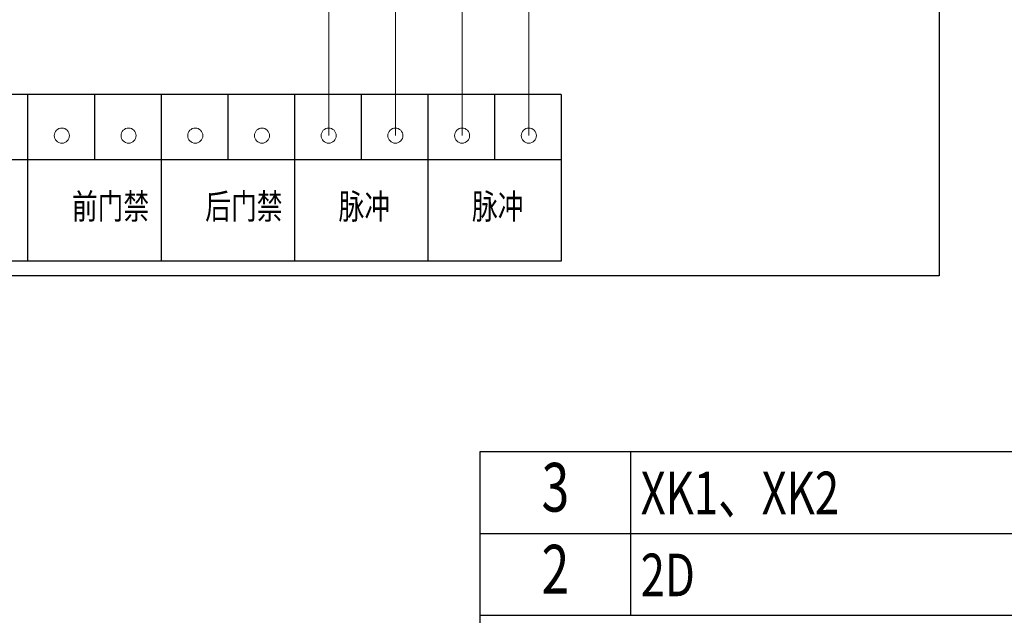
# Model space of a CAD drawing. Extents: x 142686 to 1856401, y -1638653 to -642792.
# Drawn here: x 503968 to 510516, y -877815 to -873852 of the extents above; entities that cross this region are included whole.
import ezdxf
from ezdxf.enums import TextEntityAlignment as Align

# ---------------------------------------------------------------- set-up
doc = ezdxf.new("R2010")
doc.units = 0
doc.header["$LTSCALE"] = 1000
doc.header["$MEASUREMENT"] = 0
doc.layers.add('DQ', color=2, linetype='Continuous')
doc.layers.add('SOLID', color=7, linetype='Continuous')
doc.layers.add('电气', color=2, linetype='Continuous', lineweight=15)
doc.styles.get("Standard").update_dxf_attribs({"font": 'gbenor.shx', "bigfont": 'gbcbig.shx'})

msp = doc.modelspace()

# ---------------------------------------------------------------- linework, layer by layer
at = {"color": 2, "linetype": 'Continuous'}
for p, q in [((507569.4, -874349.4, -3840.5), (500472.1, -874349.4, -3840.5)), ((504020.8, -874349.4, -3840.5), (504020.8, -875458.8, -3840.5)), ((504464.3, -874349.4, -3840.5), (504464.3, -874785.4, -3840.5)), ((504907.9, -874349.4, -3840.5), (504907.9, -875458.8, -3840.5)), ((505351.5, -874349.4, -3840.5), (505351.5, -874785.4, -3840.5)), ((505795.1, -874349.4, -3840.5), (505795.1, -875458.8, -3840.5)), ((506238.7, -874349.4, -3840.5), (506238.7, -874785.4, -3840.5)), ((506682.2, -874349.4, -3840.5), (506682.2, -875458.8, -3840.5)), ((507125.8, -874349.4, -3840.5), (507125.8, -874785.4, -3840.5)), ((507569.4, -874349.4, -3840.5), (507569.4, -875458.8, -3840.5)), ((507569.4, -874349.4, -3840.5), (507569.4, -875458.8, -3840.5)), ((507569.4, -874785.4, -3840.5), (500472.1, -874785.4, -3840.5)), ((507569.4, -874785.4, -3840.5), (500472.1, -874785.4, -3840.5)), ((507569.4, -875458.8, -3840.5), (500472.1, -875458.8, -3840.5))]:
    msp.add_line(p, q, dxfattribs=at)
at = {"color": 7, "linetype": 'ByBlock', "ltscale": 0.2}
for p, q in [((507030.4, -877270.4), (507030.4, -876725.4)), ((507030.4, -877815.5), (507030.4, -877270.4)), ((507030.4, -878360.5), (507030.4, -877815.5))]:
    msp.add_line(p, q, dxfattribs=at)
at = {"layer": 'DQ', "color": 7}
for p, q in [((510082.4, -866931, -3840.5), (510082.4, -875556.7, -3840.5)), ((510082.4, -875556.7, -3840.5), (488715.8, -875556.7, -3840.5))]:
    msp.add_line(p, q, dxfattribs=at)
at = {"layer": 'SOLID'}
for p, q in [((507030.4, -876725.4), (525030.4, -876725.4)), ((508030.4, -876725.4), (508030.4, -877270.4)), ((507030.4, -877270.4), (525030.4, -877270.4)), ((508030.4, -877270.4), (508030.4, -877815.5)), ((507030.4, -877815.5), (525030.4, -877815.5))]:
    msp.add_line(p, q, dxfattribs=at)
at = {"layer": '电气', "color": 4}
for p, q in [((506022.7, -870605.1, -3840.5), (506022.7, -874623.5, -3840.5)), ((506466.3, -870605.1, -3840.5), (506466.3, -874623.5, -3840.5)), ((506909.9, -870605.1, -3840.5), (506909.9, -874623.5, -3840.5)), ((507353.4, -870605.1, -3840.5), (507353.4, -874623.5, -3840.5))]:
    msp.add_line(p, q, dxfattribs=at)
for centre in [(504248.4, -874623.5, -3840.5), (504691.9, -874623.5, -3840.5), (505135.5, -874623.5, -3840.5), (505579.1, -874623.5, -3840.5), (506022.7, -874623.5, -3840.5), (506022.7, -874623.5, -3840.5), (506022.7, -874623.5, -3840.5), (506022.7, -874623.5, -3840.5), (506022.7, -874623.5, -3840.5), (506466.3, -874623.5, -3840.5), (506466.3, -874623.5, -3840.5), (506466.3, -874623.5, -3840.5), (506909.9, -874623.5, -3840.5), (506909.9, -874623.5, -3840.5), (506909.9, -874623.5, -3840.5), (507353.4, -874623.5, -3840.5), (507353.4, -874623.5, -3840.5), (507353.4, -874623.5, -3840.5)]:
    msp.add_circle(centre, 50.3, dxfattribs=at)

# ---------------------------------------------------------------- texts
at = {"color": 7, "width": 0.75}
for s, height, p in [('前门禁', 167.64, (504314.5, -875178.6, -3840.5)), ('后门禁', 167.64, (505201.6, -875178.6, -3840.5)), ('脉冲', 167.64, (506088.8, -875178.6, -3840.5)), ('脉冲', 167.64, (506976, -875178.6, -3840.5)), ('XK1、XK2', 283.5, (508097.8, -877143.4)), ('2D', 283.5, (508097.8, -877688.4))]:
    msp.add_text(s, height=height, dxfattribs=at).set_placement(p)
at = {"layer": 'SOLID', "width": 0.75}
for s, p in [('3', (507530.7, -877005.4, -384.1)), ('2', (507530.7, -877550.5, -384.1))]:
    msp.add_text(s, height=324, dxfattribs=at).set_placement(p, align=Align.MIDDLE)

doc.saveas('drawing.dxf')
